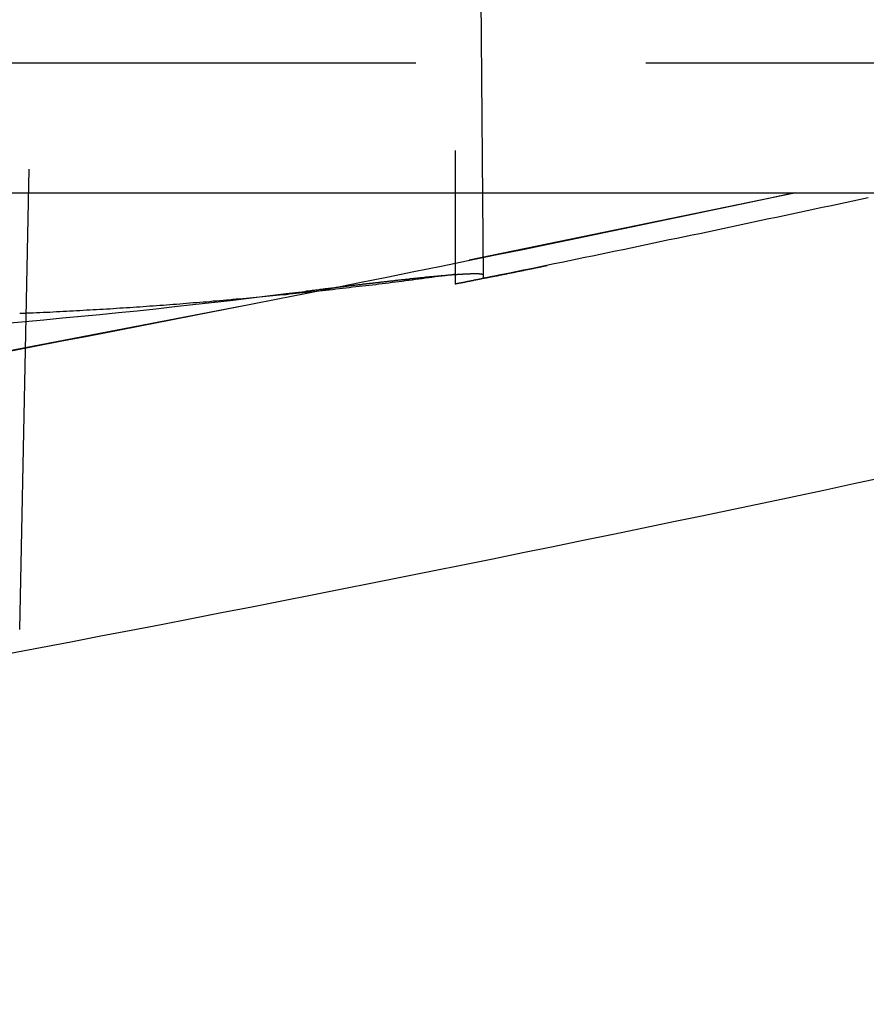
# Model space of a CAD drawing. Extents: x -58 to 265, y -265 to 58.
# Drawn here: x 38 to 42, y -263 to -258 of the extents above; entities that cross this region are included whole.
import ezdxf

# ---------------------------------------------------------------- set-up
doc = ezdxf.new("R2010")
doc.units = 0
doc.header["$LTSCALE"] = 10
doc.linetypes.add('VERDECKT', pattern=[0.375, 0.25, -0.125])
doc.layers.get('0').update_dxf_attribs({"linetype": 'CONTINUOUS'})
doc.layers.add('STEMPEL', color=3, linetype='CONTINUOUS')

# ---------------------------------------------------------------- blocks, each defined once
blk = doc.blocks.new('A$CDDB5C306')
at = {"color": 1, "linetype": 'VERDECKT'}
for p, q in [((37.6338, -161.40032), (38.02694, -142.04897)), ((40, -142.04897), (40.15223, -159.49244)), ((40, -143.79937), (40, -159.47135)), ((29.78684, -158.3222), (45.52355, -158.3222)), ((40, -159.47135), (40, -159.52501))]:
    blk.add_line(p, q, dxfattribs=at)
at = {"color": 3, "linetype": 'CONTINUOUS'}
blk.add_line((7.10451, -159.02925), (49, -159.02925), dxfattribs=at)
at = {"color": 1, "linetype": 'VERDECKT'}
for points in [[(42.2448, -159.056, 0), (42.2032, -159.065, 0), (42.1616, -159.074, 0), (42.12, -159.083, 0), (42.0784, -159.092, 0), (42.0369, -159.101, 0), (41.9953, -159.109, 0), (41.9537, -159.118, 0), (41.9121, -159.127, 0), (41.8705, -159.136, 0), (41.8289, -159.145, 0), (41.7873, -159.154, 0), (41.7457, -159.163, 0), (41.7041, -159.171, 0), (41.6625, -159.18, 0), (41.6209, -159.189, 0), (41.5793, -159.198, 0), (41.5376, -159.207, 0), (41.496, -159.216, 0), (41.4544, -159.224, 0), (41.4128, -159.233, 0), (41.3712, -159.242, 0), (41.3296, -159.251, 0), (41.2879, -159.259, 0), (41.2463, -159.268, 0), (41.2047, -159.277, 0), (41.1631, -159.285, 0), (41.1214, -159.294, 0), (41.0798, -159.303, 0), (41.0382, -159.312, 0), (40.9965, -159.32, 0), (40.9549, -159.329, 0), (40.9133, -159.338, 0), (40.8716, -159.346, 0), (40.83, -159.355, 0), (40.7883, -159.364, 0), (40.7467, -159.372, 0), (40.705, -159.381, 0), (40.6634, -159.389, 0), (40.6217, -159.398, 0), (40.5801, -159.407, 0), (40.5384, -159.415, 0), (40.4968, -159.424, 0), (40.4551, -159.432, 0), (40.4134, -159.441, 0), (40.3718, -159.449, 0), (40.3301, -159.458, 0), (40.2885, -159.467, 0), (40.2468, -159.475, 0), (40.2051, -159.484, 0)], [(37.5628, -159.736, 0), (37.6641, -159.727, 0), (37.7654, -159.718, 0), (37.8666, -159.708, 0), (37.9679, -159.699, 0), (38.0692, -159.689, 0), (38.1705, -159.679, 0), (38.2717, -159.669, 0), (38.373, -159.658, 0), (38.4742, -159.647, 0), (38.5755, -159.636, 0), (38.6767, -159.625, 0), (38.7779, -159.613, 0), (38.8792, -159.601, 0), (38.9804, -159.589, 0), (39.0816, -159.576, 0), (39.1827, -159.564, 0)], [(40, -159.471, 0), (39.982, -159.474, 0), (39.9641, -159.476, 0), (39.9461, -159.479, 0), (39.9281, -159.481, 0), (39.9101, -159.484, 0), (39.8921, -159.486, 0), (39.8742, -159.489, 0), (39.8562, -159.491, 0), (39.8382, -159.493, 0), (39.8202, -159.496, 0), (39.8022, -159.498, 0), (39.7842, -159.5, 0), (39.7662, -159.503, 0), (39.7482, -159.505, 0), (39.7303, -159.507, 0), (39.7123, -159.51, 0), (39.6943, -159.512, 0), (39.6763, -159.514, 0), (39.6583, -159.516, 0), (39.6403, -159.519, 0), (39.6223, -159.521, 0), (39.6043, -159.523, 0), (39.5863, -159.525, 0), (39.5683, -159.528, 0), (39.5503, -159.53, 0), (39.5323, -159.532, 0), (39.5142, -159.534, 0), (39.4962, -159.536, 0), (39.4782, -159.538, 0), (39.4602, -159.54, 0), (39.4422, -159.542, 0), (39.4242, -159.545, 0), (39.4062, -159.547, 0), (39.3882, -159.549, 0), (39.3701, -159.551, 0), (39.3521, -159.553, 0), (39.3341, -159.555, 0), (39.3161, -159.557, 0), (39.2981, -159.559, 0), (39.28, -159.561, 0), (39.262, -159.563, 0), (39.244, -159.565, 0), (39.2259, -159.567, 0), (39.2079, -159.569, 0), (39.1899, -159.57, 0), (39.1719, -159.572, 0), (39.1538, -159.574, 0), (39.1358, -159.576, 0), (39.1178, -159.578, 0), (39.0997, -159.58, 0), (39.0817, -159.582, 0), (39.0636, -159.583, 0), (39.0456, -159.585, 0), (39.0276, -159.587, 0), (39.0095, -159.589, 0), (38.9915, -159.591, 0), (38.9734, -159.592, 0), (38.9554, -159.594, 0), (38.9373, -159.596, 0), (38.9193, -159.597, 0), (38.9012, -159.599, 0), (38.8832, -159.601, 0), (38.8651, -159.603, 0), (38.8471, -159.604, 0), (38.829, -159.606, 0), (38.811, -159.607, 0), (38.7929, -159.609, 0), (38.7748, -159.611, 0), (38.7568, -159.612, 0), (38.7387, -159.614, 0), (38.7207, -159.615, 0), (38.7026, -159.617, 0), (38.6845, -159.618, 0), (38.6665, -159.62, 0), (38.6484, -159.622, 0), (38.6303, -159.623, 0), (38.6122, -159.625, 0), (38.5942, -159.626, 0), (38.5761, -159.627, 0), (38.558, -159.629, 0), (38.54, -159.63, 0), (38.5219, -159.632, 0), (38.5038, -159.633, 0), (38.4857, -159.635, 0), (38.4676, -159.636, 0), (38.4496, -159.637, 0), (38.4315, -159.639, 0), (38.4134, -159.64, 0), (38.3953, -159.641, 0), (38.3772, -159.643, 0), (38.3591, -159.644, 0), (38.341, -159.645, 0), (38.323, -159.646, 0), (38.3049, -159.648, 0), (38.2868, -159.649, 0), (38.2687, -159.65, 0), (38.2506, -159.651, 0), (38.2325, -159.653, 0), (38.2144, -159.654, 0), (38.1963, -159.655, 0), (38.1782, -159.656, 0), (38.1601, -159.657, 0), (38.142, -159.658, 0), (38.1239, -159.66, 0), (38.1058, -159.661, 0), (38.0877, -159.662, 0), (38.0696, -159.663, 0), (38.0515, -159.664, 0), (38.0334, -159.665, 0), (38.0152, -159.666, 0), (37.9971, -159.667, 0), (37.979, -159.668, 0), (37.9609, -159.669, 0), (37.9428, -159.67, 0), (37.9247, -159.671, 0), (37.9066, -159.672, 0), (37.8884, -159.673, 0), (37.8703, -159.674, 0), (37.8522, -159.675, 0), (37.8341, -159.676, 0), (37.816, -159.677, 0), (37.7978, -159.678, 0), (37.7797, -159.678, 0), (37.7616, -159.679, 0), (37.7435, -159.68, 0), (37.7253, -159.681, 0), (37.7072, -159.682, 0), (37.6891, -159.683, 0)]]:
    blk.add_polyline3d(points, dxfattribs=at)
at = {"color": 1}
for points in [[(41.8436, -159.029, 0), (41.696, -159.061, 0), (41.5484, -159.092, 0), (41.4008, -159.123, 0), (41.2532, -159.154, 0), (41.1055, -159.185, 0), (40.9579, -159.216, 0), (40.8102, -159.247, 0), (40.6625, -159.277, 0), (40.5148, -159.308, 0), (40.3671, -159.338, 0), (40.2194, -159.368, 0), (40.0716, -159.399, 0), (39.9239, -159.429, 0), (39.7761, -159.458, 0), (39.6283, -159.488, 0), (39.4805, -159.518, 0), (39.3327, -159.548, 0), (39.1849, -159.577, 0), (39.0371, -159.606, 0), (38.8893, -159.636, 0), (38.7414, -159.665, 0), (38.5936, -159.694, 0), (38.4457, -159.723, 0), (38.2978, -159.752, 0), (38.15, -159.78, 0), (38.0021, -159.809, 0), (37.8542, -159.837, 0), (37.7063, -159.866, 0), (37.5583, -159.894, 0)], [(40.1522, -159.492, 0), (40.1522, -159.492, 0), (40.1522, -159.492, 0), (40.1522, -159.492, 0), (40.1523, -159.492, 0), (40.1523, -159.492, 0), (40.1523, -159.492, 0), (40.1523, -159.492, 0), (40.1523, -159.492, 0), (40.1524, -159.492, 0), (40.1524, -159.492, 0), (40.1525, -159.492, 0), (40.1525, -159.492, 0), (40.1525, -159.492, 0), (40.1526, -159.492, 0), (40.1526, -159.492, 0), (40.1527, -159.492, 0), (40.1528, -159.492, 0), (40.1528, -159.492, 0), (40.1529, -159.492, 0), (40.153, -159.492, 0), (40.1531, -159.492, 0), (40.1531, -159.492, 0), (40.1532, -159.492, 0), (40.1533, -159.492, 0), (40.1534, -159.492, 0), (40.1535, -159.492, 0), (40.1536, -159.492, 0), (40.1537, -159.492, 0), (40.1538, -159.492, 0), (40.1539, -159.492, 0), (40.154, -159.492, 0), (40.1541, -159.492, 0), (40.1543, -159.492, 0), (40.1544, -159.492, 0), (40.1545, -159.492, 0), (40.1546, -159.492, 0), (40.1548, -159.492, 0), (40.1549, -159.492, 0), (40.1551, -159.492, 0), (40.1552, -159.492, 0), (40.1554, -159.492, 0), (40.1555, -159.492, 0), (40.1557, -159.492, 0), (40.1558, -159.492, 0), (40.156, -159.492, 0), (40.1562, -159.492, 0), (40.1564, -159.492, 0), (40.1565, -159.492, 0), (40.1567, -159.492, 0), (40.1569, -159.492, 0), (40.1571, -159.492, 0), (40.1573, -159.492, 0), (40.1575, -159.492, 0), (40.1577, -159.492, 0), (40.1579, -159.492, 0), (40.1581, -159.492, 0), (40.1583, -159.492, 0), (40.1585, -159.492, 0), (40.1587, -159.492, 0), (40.159, -159.491, 0), (40.1592, -159.491, 0), (40.1594, -159.491, 0), (40.1597, -159.491, 0), (40.1599, -159.491, 0), (40.1601, -159.491, 0), (40.1604, -159.491, 0), (40.1606, -159.491, 0), (40.1609, -159.491, 0), (40.1611, -159.491, 0), (40.1614, -159.491, 0), (40.1617, -159.491, 0), (40.1619, -159.491, 0), (40.1622, -159.491, 0), (40.1625, -159.491, 0), (40.1628, -159.491, 0), (40.163, -159.491, 0), (40.1633, -159.491, 0), (40.1636, -159.491, 0), (40.1639, -159.491, 0), (40.1642, -159.491, 0), (40.1645, -159.49, 0), (40.1648, -159.49, 0), (40.1651, -159.49, 0), (40.1654, -159.49, 0), (40.1658, -159.49, 0), (40.1661, -159.49, 0), (40.1664, -159.49, 0), (40.1667, -159.49, 0), (40.1671, -159.49, 0), (40.1674, -159.49, 0), (40.1677, -159.49, 0), (40.1681, -159.49, 0), (40.1684, -159.49, 0), (40.1688, -159.49, 0), (40.1691, -159.49, 0), (40.1695, -159.49, 0), (40.1699, -159.49, 0), (40.1702, -159.489, 0), (40.1706, -159.489, 0), (40.171, -159.489, 0), (40.1714, -159.489, 0), (40.1717, -159.489, 0), (40.1721, -159.489, 0), (40.1725, -159.489, 0), (40.1729, -159.489, 0), (40.1733, -159.489, 0), (40.1737, -159.489, 0), (40.1741, -159.489, 0), (40.1745, -159.489, 0), (40.1749, -159.489, 0), (40.1753, -159.488, 0), (40.1758, -159.488, 0), (40.1762, -159.488, 0), (40.1766, -159.488, 0), (40.177, -159.488, 0), (40.1775, -159.488, 0), (40.1779, -159.488, 0), (40.1784, -159.488, 0), (40.1788, -159.488, 0), (40.1793, -159.488, 0), (40.1797, -159.488, 0), (40.1802, -159.488, 0), (40.1806, -159.487, 0), (40.1811, -159.487, 0), (40.1816, -159.487, 0), (40.182, -159.487, 0), (40.1825, -159.487, 0), (40.183, -159.487, 0), (40.1835, -159.487, 0), (40.184, -159.487, 0), (40.1844, -159.487, 0), (40.1849, -159.487, 0), (40.1854, -159.487, 0), (40.1859, -159.486, 0), (40.1864, -159.486, 0), (40.187, -159.486, 0), (40.1875, -159.486, 0), (40.188, -159.486, 0), (40.1885, -159.486, 0), (40.189, -159.486, 0), (40.1896, -159.486, 0), (40.1901, -159.486, 0), (40.1906, -159.486, 0), (40.1911, -159.485, 0), (40.1917, -159.485, 0), (40.1922, -159.485, 0), (40.1928, -159.485, 0), (40.1933, -159.485, 0), (40.1939, -159.485, 0), (40.1944, -159.485, 0), (40.195, -159.485, 0), (40.1956, -159.485, 0), (40.1961, -159.484, 0), (40.1967, -159.484, 0), (40.1973, -159.484, 0), (40.1978, -159.484, 0), (40.1984, -159.484, 0), (40.199, -159.484, 0), (40.1996, -159.484, 0), (40.2002, -159.484, 0), (40.2008, -159.484, 0), (40.2014, -159.483, 0), (40.2019, -159.483, 0), (40.2025, -159.483, 0), (40.2032, -159.483, 0), (40.2038, -159.483, 0), (40.2044, -159.483, 0), (40.205, -159.483, 0), (40.2056, -159.483, 0), (40.2062, -159.483, 0), (40.2068, -159.482, 0), (40.2075, -159.482, 0), (40.2081, -159.482, 0), (40.2087, -159.482, 0), (40.2093, -159.482, 0), (40.21, -159.482, 0), (40.2106, -159.482, 0), (40.2113, -159.482, 0), (40.2119, -159.481, 0), (40.2125, -159.481, 0), (40.2132, -159.481, 0), (40.2138, -159.481, 0), (40.2145, -159.481, 0), (40.2151, -159.481, 0), (40.2158, -159.481, 0), (40.2165, -159.481, 0), (40.2171, -159.48, 0), (40.2178, -159.48, 0), (40.2185, -159.48, 0), (40.2191, -159.48, 0), (40.2198, -159.48, 0), (40.2205, -159.48, 0), (40.2212, -159.48, 0), (40.2218, -159.479, 0), (40.2225, -159.479, 0), (40.2232, -159.479, 0), (40.2239, -159.479, 0), (40.2246, -159.479, 0), (40.2253, -159.479, 0), (40.226, -159.479, 0), (40.2267, -159.478, 0), (40.2274, -159.478, 0), (40.2281, -159.478, 0), (40.2288, -159.478, 0), (40.2295, -159.478, 0), (40.2302, -159.478, 0), (40.2309, -159.478, 0), (40.2316, -159.478, 0), (40.2324, -159.477, 0), (40.2331, -159.477, 0), (40.2338, -159.477, 0), (40.2345, -159.477, 0), (40.2352, -159.477, 0), (40.236, -159.477, 0), (40.2367, -159.477, 0), (40.2374, -159.476, 0), (40.2382, -159.476, 0), (40.2389, -159.476, 0), (40.2396, -159.476, 0), (40.2404, -159.476, 0), (40.2411, -159.476, 0), (40.2419, -159.475, 0), (40.2426, -159.475, 0), (40.2434, -159.475, 0), (40.2441, -159.475, 0), (40.2449, -159.475, 0), (40.2456, -159.475, 0), (40.2464, -159.475, 0), (40.2471, -159.474, 0), (40.2479, -159.474, 0), (40.2486, -159.474, 0), (40.2494, -159.474, 0), (40.2502, -159.474, 0), (40.2509, -159.474, 0), (40.2517, -159.474, 0), (40.2525, -159.473, 0), (40.2532, -159.473, 0), (40.254, -159.473, 0), (40.2548, -159.473, 0), (40.2556, -159.473, 0), (40.2563, -159.473, 0), (40.2571, -159.472, 0), (40.2579, -159.472, 0), (40.2587, -159.472, 0), (40.2595, -159.472, 0), (40.2603, -159.472, 0), (40.2611, -159.472, 0), (40.2619, -159.471, 0), (40.2627, -159.471, 0), (40.2635, -159.471, 0), (40.2643, -159.471, 0), (40.2652, -159.471, 0), (40.266, -159.471, 0), (40.2668, -159.471, 0), (40.2676, -159.47, 0), (40.2685, -159.47, 0), (40.2693, -159.47, 0), (40.2701, -159.47, 0), (40.271, -159.47, 0), (40.2718, -159.47, 0), (40.2727, -159.469, 0), (40.2735, -159.469, 0), (40.2744, -159.469, 0), (40.2752, -159.469, 0), (40.2761, -159.469, 0), (40.2769, -159.468, 0), (40.2778, -159.468, 0), (40.2787, -159.468, 0), (40.2795, -159.468, 0), (40.2804, -159.468, 0), (40.2813, -159.468, 0), (40.2822, -159.467, 0), (40.283, -159.467, 0), (40.2839, -159.467, 0), (40.2848, -159.467, 0), (40.2857, -159.467, 0), (40.2866, -159.467, 0), (40.2875, -159.466, 0), (40.2884, -159.466, 0), (40.2893, -159.466, 0), (40.2902, -159.466, 0), (40.2911, -159.466, 0), (40.292, -159.465, 0), (40.2929, -159.465, 0), (40.2938, -159.465, 0), (40.2947, -159.465, 0), (40.2957, -159.465, 0), (40.2966, -159.465, 0), (40.2975, -159.464, 0), (40.2984, -159.464, 0), (40.2994, -159.464, 0), (40.3003, -159.464, 0), (40.3012, -159.464, 0), (40.3022, -159.463, 0), (40.3031, -159.463, 0), (40.304, -159.463, 0), (40.305, -159.463, 0), (40.3059, -159.463, 0), (40.3069, -159.462, 0), (40.3078, -159.462, 0), (40.3088, -159.462, 0), (40.3097, -159.462, 0), (40.3107, -159.462, 0), (40.3117, -159.461, 0), (40.3126, -159.461, 0), (40.3136, -159.461, 0), (40.3146, -159.461, 0), (40.3155, -159.461, 0), (40.3165, -159.461, 0), (40.3175, -159.46, 0), (40.3185, -159.46, 0), (40.3194, -159.46, 0), (40.3204, -159.46, 0), (40.3214, -159.46, 0), (40.3224, -159.459, 0), (40.3234, -159.459, 0), (40.3244, -159.459, 0), (40.3254, -159.459, 0), (40.3264, -159.459, 0), (40.3274, -159.458, 0), (40.3283, -159.458, 0), (40.3294, -159.458, 0), (40.3304, -159.458, 0), (40.3314, -159.458, 0), (40.3324, -159.457, 0), (40.3334, -159.457, 0), (40.3344, -159.457, 0), (40.3354, -159.457, 0), (40.3364, -159.456, 0), (40.3374, -159.456, 0), (40.3385, -159.456, 0), (40.3395, -159.456, 0), (40.3405, -159.456, 0), (40.3415, -159.455, 0), (40.3425, -159.455, 0), (40.3436, -159.455, 0), (40.3446, -159.455, 0), (40.3456, -159.455, 0), (40.3467, -159.454, 0), (40.3477, -159.454, 0), (40.3487, -159.454, 0), (40.3498, -159.454, 0), (40.3508, -159.454, 0), (40.3519, -159.453, 0), (40.3529, -159.453, 0), (40.354, -159.453, 0), (40.355, -159.453, 0), (40.3561, -159.453, 0), (40.3571, -159.452, 0), (40.3582, -159.452, 0), (40.3592, -159.452, 0), (40.3603, -159.452, 0), (40.3613, -159.451, 0), (40.3624, -159.451, 0), (40.3634, -159.451, 0), (40.3645, -159.451, 0), (40.3656, -159.451, 0), (40.3666, -159.45, 0), (40.3677, -159.45, 0), (40.3688, -159.45, 0), (40.3698, -159.45, 0), (40.3709, -159.45, 0), (40.372, -159.449, 0), (40.3731, -159.449, 0), (40.3741, -159.449, 0), (40.3752, -159.449, 0), (40.3763, -159.448, 0), (40.3774, -159.448, 0), (40.3785, -159.448, 0), (40.3795, -159.448, 0), (40.3806, -159.448, 0), (40.3817, -159.447, 0), (40.3828, -159.447, 0), (40.3839, -159.447, 0), (40.385, -159.447, 0), (40.3861, -159.446, 0), (40.3871, -159.446, 0), (40.3882, -159.446, 0), (40.3893, -159.446, 0), (40.3904, -159.446, 0), (40.3915, -159.445, 0), (40.3926, -159.445, 0), (40.3937, -159.445, 0), (40.3948, -159.445, 0), (40.3959, -159.444, 0), (40.397, -159.444, 0), (40.3981, -159.444, 0), (40.3992, -159.444, 0), (40.4003, -159.444, 0), (40.4014, -159.443, 0), (40.4025, -159.443, 0), (40.4036, -159.443, 0), (40.4047, -159.443, 0), (40.4058, -159.442, 0), (40.4069, -159.442, 0), (40.408, -159.442, 0), (40.4091, -159.442, 0), (40.4103, -159.441, 0), (40.4114, -159.441, 0), (40.4125, -159.441, 0), (40.4136, -159.441, 0), (40.4147, -159.441, 0), (40.4158, -159.44, 0), (40.4169, -159.44, 0), (40.418, -159.44, 0), (40.4191, -159.44, 0), (40.4202, -159.439, 0), (40.4214, -159.439, 0), (40.4225, -159.439, 0), (40.4236, -159.439, 0), (40.4247, -159.439, 0), (40.4258, -159.438, 0), (40.4269, -159.438, 0), (40.428, -159.438, 0), (40.4292, -159.438, 0), (40.4303, -159.437, 0), (40.4314, -159.437, 0), (40.4325, -159.437, 0), (40.4336, -159.437, 0), (40.4347, -159.436, 0), (40.4359, -159.436, 0), (40.437, -159.436, 0), (40.4381, -159.436, 0), (40.4392, -159.436, 0), (40.4403, -159.435, 0), (40.4414, -159.435, 0), (40.4426, -159.435, 0), (40.4437, -159.435, 0), (40.4448, -159.434, 0), (40.4459, -159.434, 0), (40.447, -159.434, 0), (40.4481, -159.434, 0), (40.4493, -159.434, 0), (40.4504, -159.433, 0), (40.4515, -159.433, 0), (40.4526, -159.433, 0), (40.4537, -159.433, 0), (40.4548, -159.432, 0), (40.4559, -159.432, 0), (40.4571, -159.432, 0), (40.4582, -159.432, 0), (40.4593, -159.431, 0), (40.4604, -159.431, 0), (40.4615, -159.431, 0), (40.4626, -159.431, 0), (40.4637, -159.431, 0), (40.4648, -159.43, 0), (40.466, -159.43, 0), (40.4671, -159.43, 0), (40.4682, -159.43, 0), (40.4693, -159.429, 0), (40.4704, -159.429, 0), (40.4715, -159.429, 0), (40.4726, -159.429, 0), (40.4737, -159.429, 0), (40.4748, -159.428, 0), (40.4759, -159.428, 0), (40.477, -159.428, 0), (40.4781, -159.428, 0), (40.4792, -159.427, 0), (40.4803, -159.427, 0), (40.4814, -159.427, 0), (40.4825, -159.427, 0), (40.4836, -159.426, 0), (40.4847, -159.426, 0), (40.4858, -159.426, 0), (40.4869, -159.426, 0), (40.488, -159.426, 0), (40.4891, -159.425, 0), (40.4902, -159.425, 0), (40.4913, -159.425, 0), (40.4924, -159.425, 0), (40.4935, -159.424, 0), (40.4946, -159.424, 0), (40.4957, -159.424, 0), (40.4967, -159.424, 0), (40.4978, -159.424, 0), (40.4989, -159.423, 0), (40.5, -159.423, 0)], [(39.1827, -159.564, 0), (39.1889, -159.563, 0), (39.195, -159.562, 0), (39.2011, -159.561, 0), (39.2072, -159.561, 0), (39.2132, -159.56, 0), (39.2193, -159.559, 0), (39.2253, -159.558, 0), (39.2313, -159.558, 0), (39.2373, -159.557, 0), (39.2432, -159.556, 0), (39.2492, -159.555, 0), (39.2551, -159.555, 0), (39.261, -159.554, 0), (39.2669, -159.553, 0), (39.2728, -159.552, 0), (39.2786, -159.552, 0), (39.2844, -159.551, 0), (39.2902, -159.55, 0), (39.296, -159.549, 0), (39.3018, -159.549, 0), (39.3075, -159.548, 0), (39.3133, -159.547, 0), (39.319, -159.547, 0), (39.3246, -159.546, 0), (39.3303, -159.545, 0), (39.336, -159.544, 0), (39.3416, -159.544, 0), (39.3472, -159.543, 0), (39.3528, -159.542, 0), (39.3584, -159.542, 0), (39.3639, -159.541, 0), (39.3694, -159.54, 0), (39.3749, -159.54, 0), (39.3804, -159.539, 0), (39.3859, -159.538, 0), (39.3913, -159.538, 0), (39.3968, -159.537, 0), (39.4022, -159.536, 0), (39.4076, -159.536, 0), (39.4129, -159.535, 0), (39.4183, -159.534, 0), (39.4236, -159.534, 0), (39.4289, -159.533, 0), (39.4342, -159.532, 0), (39.4395, -159.532, 0), (39.4447, -159.531, 0), (39.45, -159.531, 0), (39.4552, -159.53, 0), (39.4604, -159.529, 0), (39.4655, -159.529, 0), (39.4707, -159.528, 0), (39.4758, -159.527, 0), (39.4809, -159.527, 0), (39.486, -159.526, 0), (39.491, -159.526, 0), (39.4961, -159.525, 0), (39.5011, -159.524, 0), (39.5061, -159.524, 0), (39.5111, -159.523, 0), (39.5161, -159.523, 0), (39.521, -159.522, 0), (39.5259, -159.521, 0), (39.5308, -159.521, 0), (39.5357, -159.52, 0), (39.5406, -159.52, 0), (39.5454, -159.519, 0), (39.5502, -159.519, 0), (39.555, -159.518, 0), (39.5598, -159.518, 0), (39.5646, -159.517, 0), (39.5693, -159.516, 0), (39.574, -159.516, 0), (39.5787, -159.515, 0), (39.5834, -159.515, 0), (39.588, -159.514, 0), (39.5927, -159.514, 0), (39.5973, -159.513, 0), (39.6019, -159.513, 0), (39.6065, -159.512, 0), (39.611, -159.512, 0), (39.6155, -159.511, 0), (39.6201, -159.511, 0), (39.6245, -159.51, 0), (39.629, -159.51, 0), (39.6335, -159.509, 0), (39.6379, -159.508, 0), (39.6423, -159.508, 0), (39.6467, -159.507, 0), (39.6511, -159.507, 0), (39.6554, -159.507, 0), (39.6597, -159.506, 0), (39.664, -159.506, 0), (39.6683, -159.505, 0), (39.6726, -159.505, 0), (39.6768, -159.504, 0), (39.6811, -159.504, 0), (39.6853, -159.503, 0), (39.6895, -159.503, 0), (39.6936, -159.502, 0), (39.6978, -159.502, 0), (39.7019, -159.501, 0), (39.706, -159.501, 0), (39.7101, -159.5, 0), (39.7141, -159.5, 0), (39.7182, -159.5, 0), (39.7222, -159.499, 0), (39.7262, -159.499, 0), (39.7302, -159.498, 0), (39.7341, -159.498, 0), (39.7381, -159.497, 0), (39.742, -159.497, 0), (39.7459, -159.497, 0), (39.7498, -159.496, 0), (39.7536, -159.496, 0), (39.7575, -159.495, 0), (39.7613, -159.495, 0), (39.7651, -159.494, 0), (39.7689, -159.494, 0), (39.7726, -159.494, 0), (39.7764, -159.493, 0), (39.7801, -159.493, 0), (39.7838, -159.492, 0), (39.7875, -159.492, 0), (39.7911, -159.492, 0), (39.7947, -159.491, 0), (39.7984, -159.491, 0), (39.802, -159.491, 0), (39.8055, -159.49, 0), (39.8091, -159.49, 0), (39.8126, -159.489, 0), (39.8161, -159.489, 0), (39.8196, -159.489, 0), (39.8231, -159.488, 0), (39.8266, -159.488, 0), (39.83, -159.488, 0), (39.8334, -159.487, 0), (39.8368, -159.487, 0), (39.8402, -159.487, 0), (39.8435, -159.486, 0), (39.8469, -159.486, 0), (39.8502, -159.486, 0), (39.8535, -159.485, 0), (39.8567, -159.485, 0), (39.86, -159.485, 0), (39.8632, -159.484, 0), (39.8664, -159.484, 0), (39.8696, -159.484, 0), (39.8728, -159.483, 0), (39.876, -159.483, 0), (39.8791, -159.483, 0), (39.8822, -159.483, 0), (39.8853, -159.482, 0), (39.8884, -159.482, 0), (39.8914, -159.482, 0), (39.8945, -159.481, 0), (39.8975, -159.481, 0), (39.9005, -159.481, 0), (39.9034, -159.481, 0), (39.9064, -159.48, 0), (39.9093, -159.48, 0), (39.9122, -159.48, 0), (39.9151, -159.479, 0), (39.918, -159.479, 0), (39.9209, -159.479, 0), (39.9237, -159.479, 0), (39.9266, -159.478, 0), (39.9294, -159.478, 0), (39.9322, -159.478, 0), (39.935, -159.478, 0), (39.9378, -159.477, 0), (39.9405, -159.477, 0), (39.9433, -159.477, 0), (39.946, -159.477, 0), (39.9487, -159.476, 0), (39.9514, -159.476, 0), (39.9541, -159.476, 0), (39.9567, -159.476, 0), (39.9594, -159.476, 0), (39.962, -159.475, 0), (39.9646, -159.475, 0), (39.9672, -159.475, 0), (39.9698, -159.475, 0), (39.9723, -159.474, 0), (39.9749, -159.474, 0), (39.9774, -159.474, 0), (39.9799, -159.474, 0), (39.9824, -159.474, 0), (39.9849, -159.473, 0), (39.9873, -159.473, 0), (39.9898, -159.473, 0), (39.9922, -159.473, 0), (39.9946, -159.473, 0), (39.997, -159.473, 0), (39.9994, -159.472, 0), (40.0017, -159.472, 0), (40.0041, -159.472, 0), (40.0064, -159.472, 0), (40.0087, -159.472, 0), (40.011, -159.472, 0), (40.0133, -159.471, 0), (40.0155, -159.471, 0), (40.0178, -159.471, 0), (40.02, -159.471, 0), (40.0222, -159.471, 0), (40.0244, -159.471, 0), (40.0265, -159.47, 0), (40.0287, -159.47, 0), (40.0308, -159.47, 0), (40.0329, -159.47, 0), (40.035, -159.47, 0), (40.0371, -159.47, 0), (40.0392, -159.47, 0), (40.0412, -159.47, 0), (40.0432, -159.469, 0), (40.0453, -159.469, 0), (40.0472, -159.469, 0), (40.0492, -159.469, 0), (40.0512, -159.469, 0), (40.0531, -159.469, 0), (40.055, -159.469, 0), (40.0569, -159.469, 0), (40.0588, -159.469, 0), (40.0607, -159.468, 0), (40.0625, -159.468, 0), (40.0644, -159.468, 0), (40.0662, -159.468, 0), (40.068, -159.468, 0), (40.0698, -159.468, 0), (40.0715, -159.468, 0), (40.0733, -159.468, 0), (40.075, -159.468, 0), (40.0767, -159.468, 0), (40.0784, -159.468, 0), (40.08, -159.468, 0), (40.0817, -159.468, 0), (40.0833, -159.467, 0), (40.0849, -159.467, 0), (40.0865, -159.467, 0), (40.0881, -159.467, 0), (40.0897, -159.467, 0), (40.0912, -159.467, 0), (40.0927, -159.467, 0), (40.0942, -159.467, 0), (40.0957, -159.467, 0), (40.0972, -159.467, 0), (40.0986, -159.467, 0), (40.1, -159.467, 0), (40.1014, -159.467, 0), (40.1028, -159.467, 0), (40.1042, -159.467, 0), (40.1056, -159.467, 0), (40.1069, -159.467, 0), (40.1082, -159.467, 0), (40.1095, -159.467, 0), (40.1108, -159.467, 0), (40.112, -159.467, 0), (40.1133, -159.467, 0), (40.1145, -159.467, 0), (40.1157, -159.467, 0), (40.1169, -159.467, 0), (40.118, -159.467, 0), (40.1192, -159.467, 0), (40.1203, -159.467, 0), (40.1214, -159.467, 0), (40.1225, -159.467, 0), (40.1236, -159.467, 0), (40.1246, -159.467, 0), (40.1257, -159.467, 0), (40.1267, -159.467, 0), (40.1277, -159.467, 0), (40.1286, -159.467, 0), (40.1296, -159.467, 0), (40.1305, -159.468, 0), (40.1314, -159.468, 0), (40.1323, -159.468, 0), (40.1332, -159.468, 0), (40.134, -159.468, 0), (40.1349, -159.468, 0), (40.1357, -159.468, 0), (40.1365, -159.468, 0), (40.1373, -159.468, 0), (40.138, -159.468, 0), (40.1387, -159.468, 0), (40.1395, -159.468, 0), (40.1402, -159.468, 0), (40.1408, -159.469, 0), (40.1415, -159.469, 0), (40.1421, -159.469, 0), (40.1427, -159.469, 0), (40.1433, -159.469, 0), (40.1439, -159.469, 0), (40.1445, -159.469, 0), (40.145, -159.469, 0), (40.1455, -159.469, 0), (40.146, -159.47, 0), (40.1465, -159.47, 0), (40.147, -159.47, 0), (40.1474, -159.47, 0), (40.1478, -159.47, 0), (40.1482, -159.47, 0), (40.1486, -159.47, 0), (40.149, -159.471, 0), (40.1493, -159.471, 0), (40.1496, -159.471, 0), (40.1499, -159.471, 0), (40.1502, -159.471, 0), (40.1505, -159.471, 0), (40.1507, -159.472, 0), (40.1509, -159.472, 0), (40.1511, -159.472, 0), (40.1513, -159.472, 0), (40.1515, -159.472, 0), (40.1516, -159.472, 0), (40.1518, -159.473, 0), (40.1519, -159.473, 0), (40.1519, -159.473, 0), (40.152, -159.473, 0), (40.152, -159.473, 0), (40.1521, -159.474, 0)], [(40.2051, -159.484, 0), (40.2044, -159.484, 0), (40.2036, -159.484, 0), (40.2028, -159.484, 0), (40.2021, -159.484, 0), (40.2013, -159.484, 0), (40.2005, -159.484, 0), (40.1998, -159.485, 0), (40.199, -159.485, 0), (40.1982, -159.485, 0), (40.1975, -159.485, 0), (40.1967, -159.485, 0), (40.1959, -159.485, 0), (40.1952, -159.486, 0), (40.1944, -159.486, 0), (40.1936, -159.486, 0), (40.1929, -159.486, 0), (40.1921, -159.486, 0), (40.1913, -159.486, 0), (40.1906, -159.487, 0), (40.1898, -159.487, 0), (40.189, -159.487, 0), (40.1883, -159.487, 0), (40.1875, -159.487, 0), (40.1867, -159.487, 0), (40.186, -159.487, 0), (40.1852, -159.488, 0), (40.1844, -159.488, 0), (40.1837, -159.488, 0), (40.1829, -159.488, 0), (40.1821, -159.488, 0), (40.1814, -159.488, 0), (40.1806, -159.489, 0), (40.1798, -159.489, 0), (40.1791, -159.489, 0), (40.1783, -159.489, 0), (40.1775, -159.489, 0), (40.1767, -159.489, 0), (40.176, -159.489, 0), (40.1752, -159.49, 0), (40.1744, -159.49, 0), (40.1737, -159.49, 0), (40.1729, -159.49, 0), (40.1721, -159.49, 0), (40.1714, -159.49, 0), (40.1706, -159.491, 0), (40.1698, -159.491, 0), (40.1691, -159.491, 0), (40.1683, -159.491, 0), (40.1675, -159.491, 0), (40.1668, -159.491, 0), (40.166, -159.492, 0), (40.1652, -159.492, 0), (40.1645, -159.492, 0), (40.1637, -159.492, 0), (40.1629, -159.492, 0), (40.1621, -159.492, 0), (40.1614, -159.492, 0), (40.1606, -159.493, 0), (40.1598, -159.493, 0), (40.1591, -159.493, 0), (40.1583, -159.493, 0), (40.1575, -159.493, 0), (40.1568, -159.493, 0), (40.156, -159.494, 0), (40.1552, -159.494, 0), (40.1545, -159.494, 0), (40.1537, -159.494, 0), (40.1529, -159.494, 0), (40.1522, -159.494, 0), (40.1514, -159.494, 0), (40.1507, -159.495, 0), (40.1499, -159.495, 0), (40.1491, -159.495, 0), (40.1484, -159.495, 0), (40.1476, -159.495, 0), (40.1468, -159.495, 0), (40.1461, -159.496, 0), (40.1453, -159.496, 0), (40.1445, -159.496, 0), (40.1438, -159.496, 0), (40.143, -159.496, 0), (40.1422, -159.496, 0), (40.1415, -159.497, 0), (40.1407, -159.497, 0), (40.14, -159.497, 0), (40.1392, -159.497, 0), (40.1384, -159.497, 0), (40.1377, -159.497, 0), (40.1369, -159.497, 0), (40.1362, -159.498, 0), (40.1354, -159.498, 0), (40.1346, -159.498, 0), (40.1339, -159.498, 0), (40.1331, -159.498, 0), (40.1324, -159.498, 0), (40.1316, -159.499, 0), (40.1308, -159.499, 0), (40.1301, -159.499, 0), (40.1293, -159.499, 0), (40.1286, -159.499, 0), (40.1278, -159.499, 0), (40.1271, -159.499, 0), (40.1263, -159.5, 0), (40.1256, -159.5, 0), (40.1248, -159.5, 0), (40.124, -159.5, 0), (40.1233, -159.5, 0), (40.1225, -159.5, 0), (40.1218, -159.501, 0), (40.121, -159.501, 0), (40.1203, -159.501, 0), (40.1195, -159.501, 0), (40.1188, -159.501, 0), (40.118, -159.501, 0), (40.1173, -159.501, 0), (40.1165, -159.502, 0), (40.1158, -159.502, 0), (40.115, -159.502, 0), (40.1143, -159.502, 0), (40.1135, -159.502, 0), (40.1128, -159.502, 0), (40.112, -159.502, 0), (40.1113, -159.503, 0), (40.1105, -159.503, 0), (40.1098, -159.503, 0), (40.1091, -159.503, 0), (40.1083, -159.503, 0), (40.1076, -159.503, 0), (40.1068, -159.504, 0), (40.1061, -159.504, 0), (40.1053, -159.504, 0), (40.1046, -159.504, 0), (40.1039, -159.504, 0), (40.1031, -159.504, 0), (40.1024, -159.504, 0), (40.1016, -159.505, 0), (40.1009, -159.505, 0), (40.1002, -159.505, 0), (40.0994, -159.505, 0), (40.0987, -159.505, 0), (40.098, -159.505, 0), (40.0972, -159.505, 0), (40.0965, -159.506, 0), (40.0958, -159.506, 0), (40.095, -159.506, 0), (40.0943, -159.506, 0), (40.0936, -159.506, 0), (40.0928, -159.506, 0), (40.0921, -159.507, 0), (40.0914, -159.507, 0), (40.0906, -159.507, 0), (40.0899, -159.507, 0), (40.0892, -159.507, 0), (40.0885, -159.507, 0), (40.0877, -159.507, 0), (40.087, -159.508, 0), (40.0863, -159.508, 0), (40.0856, -159.508, 0), (40.0848, -159.508, 0), (40.0841, -159.508, 0), (40.0834, -159.508, 0), (40.0827, -159.508, 0), (40.0819, -159.509, 0), (40.0812, -159.509, 0), (40.0805, -159.509, 0), (40.0798, -159.509, 0), (40.0791, -159.509, 0), (40.0783, -159.509, 0), (40.0776, -159.509, 0), (40.0769, -159.51, 0), (40.0762, -159.51, 0), (40.0755, -159.51, 0), (40.0748, -159.51, 0), (40.0741, -159.51, 0), (40.0734, -159.51, 0), (40.0726, -159.51, 0), (40.0719, -159.511, 0), (40.0712, -159.511, 0), (40.0705, -159.511, 0), (40.0698, -159.511, 0), (40.0691, -159.511, 0), (40.0684, -159.511, 0), (40.0677, -159.511, 0), (40.067, -159.512, 0), (40.0663, -159.512, 0), (40.0656, -159.512, 0), (40.0649, -159.512, 0), (40.0642, -159.512, 0), (40.0635, -159.512, 0), (40.0628, -159.512, 0), (40.0621, -159.513, 0), (40.0614, -159.513, 0), (40.0607, -159.513, 0), (40.06, -159.513, 0), (40.0593, -159.513, 0), (40.0586, -159.513, 0), (40.0579, -159.513, 0), (40.0572, -159.514, 0), (40.0565, -159.514, 0), (40.0558, -159.514, 0), (40.0552, -159.514, 0), (40.0545, -159.514, 0), (40.0538, -159.514, 0), (40.0531, -159.514, 0), (40.0524, -159.515, 0), (40.0517, -159.515, 0), (40.051, -159.515, 0), (40.0504, -159.515, 0), (40.0497, -159.515, 0), (40.049, -159.515, 0), (40.0483, -159.515, 0), (40.0476, -159.515, 0), (40.047, -159.516, 0), (40.0463, -159.516, 0), (40.0456, -159.516, 0), (40.0449, -159.516, 0), (40.0443, -159.516, 0), (40.0436, -159.516, 0), (40.0429, -159.516, 0), (40.0423, -159.517, 0), (40.0416, -159.517, 0), (40.0409, -159.517, 0), (40.0403, -159.517, 0), (40.0396, -159.517, 0), (40.0389, -159.517, 0), (40.0383, -159.517, 0), (40.0376, -159.517, 0), (40.0369, -159.518, 0), (40.0363, -159.518, 0), (40.0356, -159.518, 0), (40.035, -159.518, 0), (40.0343, -159.518, 0), (40.0336, -159.518, 0), (40.033, -159.518, 0), (40.0323, -159.519, 0), (40.0317, -159.519, 0), (40.031, -159.519, 0), (40.0304, -159.519, 0), (40.0297, -159.519, 0), (40.0291, -159.519, 0), (40.0284, -159.519, 0), (40.0278, -159.519, 0), (40.0272, -159.52, 0), (40.0265, -159.52, 0), (40.0259, -159.52, 0), (40.0252, -159.52, 0), (40.0246, -159.52, 0), (40.024, -159.52, 0), (40.0233, -159.52, 0), (40.0227, -159.52, 0), (40.022, -159.521, 0), (40.0214, -159.521, 0), (40.0208, -159.521, 0), (40.0202, -159.521, 0), (40.0195, -159.521, 0), (40.0189, -159.521, 0), (40.0183, -159.521, 0), (40.0176, -159.521, 0), (40.017, -159.522, 0), (40.0164, -159.522, 0), (40.0158, -159.522, 0), (40.0152, -159.522, 0), (40.0145, -159.522, 0), (40.0139, -159.522, 0), (40.0133, -159.522, 0), (40.0127, -159.522, 0), (40.0121, -159.523, 0), (40.0115, -159.523, 0), (40.0108, -159.523, 0), (40.0102, -159.523, 0), (40.0096, -159.523, 0), (40.009, -159.523, 0), (40.0084, -159.523, 0), (40.0078, -159.523, 0), (40.0072, -159.524, 0), (40.0066, -159.524, 0), (40.006, -159.524, 0), (40.0054, -159.524, 0), (40.0048, -159.524, 0), (40.0042, -159.524, 0), (40.0036, -159.524, 0), (40.003, -159.524, 0), (40.0024, -159.525, 0), (40.0018, -159.525, 0), (40.0012, -159.525, 0), (40.0006, -159.525, 0), (40, -159.525, 0)], [(37.6891, -159.683, 0), (37.6876, -159.683, 0), (37.6862, -159.683, 0), (37.6847, -159.683, 0), (37.6832, -159.683, 0), (37.6818, -159.683, 0), (37.6803, -159.683, 0), (37.6788, -159.683, 0), (37.6774, -159.683, 0), (37.6759, -159.683, 0), (37.6744, -159.683, 0), (37.673, -159.683, 0), (37.6715, -159.683, 0), (37.67, -159.684, 0), (37.6685, -159.684, 0), (37.667, -159.684, 0), (37.6655, -159.684, 0), (37.6641, -159.684, 0), (37.6626, -159.684, 0), (37.6611, -159.684, 0), (37.6596, -159.684, 0), (37.6581, -159.684, 0), (37.6566, -159.684, 0), (37.6551, -159.684, 0), (37.6536, -159.684, 0), (37.6521, -159.684, 0), (37.6506, -159.684, 0), (37.649, -159.685, 0), (37.6475, -159.685, 0), (37.646, -159.685, 0), (37.6445, -159.685, 0), (37.643, -159.685, 0), (37.6415, -159.685, 0), (37.6399, -159.685, 0), (37.6384, -159.685, 0), (37.6369, -159.685, 0), (37.6353, -159.685, 0), (37.6338, -159.685, 0)]]:
    blk.add_polyline3d(points, dxfattribs=at)
at = {"color": 1, "linetype": 'VERDECKT'}
blk.add_arc((0, 37.45294), 200.88836, 257.9776855, 282.0223145, dxfattribs=at)
at = {"color": 3, "linetype": 'CONTINUOUS'}
blk.add_arc((0, 37.45294), 202.5, 277.955522, 284.0031541, dxfattribs=at)

msp = doc.modelspace()

# ---------------------------------------------------------------- block references
at = {"layer": 'STEMPEL'}
msp.add_blockref('A$CDDB5C306', (0, -100), dxfattribs=at)

doc.saveas('drawing.dxf')
